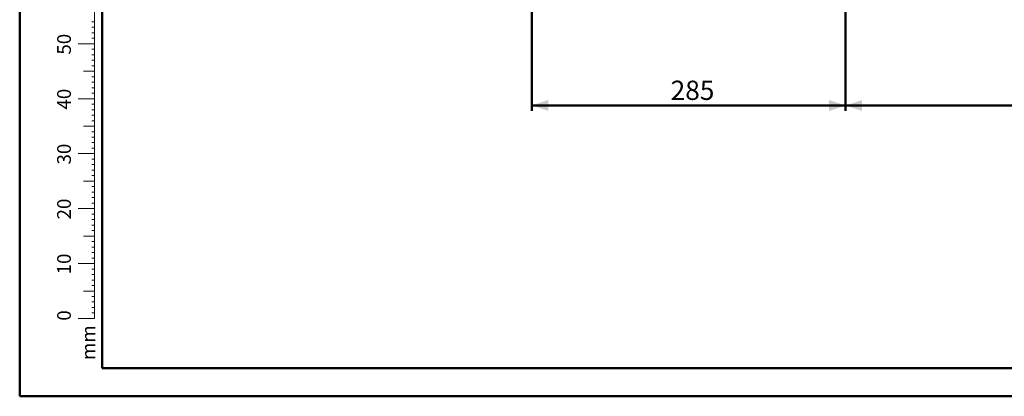
# Model space of a CAD drawing. Units: millimetres. Extents: x 0 to 59.4, y 0 to 42.1.
# Drawn here: x 0 to 17.9, y 0 to 6.9 of the extents above; entities that cross this region are included whole.
import ezdxf

# ---------------------------------------------------------------- set-up
doc = ezdxf.new("R2010")
doc.units = ezdxf.units.MM
doc.layers.add('LE_NORM', color=179, linetype='Continuous', lineweight=50)
doc.styles.add('SLDTEXTSTYLE0', font='TXT', dxfattribs={"width": 0.605})
doc.dimstyles.new('SLDDIMSTYLE0', dxfattribs={"dimtxt": 0.35, "dimasz": 0.3, "dimexe": 0, "dimexo": 0.0625, "dimgap": 0.0875, "dimtad": 1, "dimdec": 0, "dimlfac": 50, "dimrnd": 1e-09, "dimzin": 12, "dimdsep": 46, "dimtxsty": 'SLDTEXTSTYLE0', "dimsah": 1, "dimcen": 0.09, "dimadec": 0, "dimazin": 3, "dimtfac": 1, "dimtofl": 0, "dimtmove": 0, "dimatfit": 3, "dimfxl": 0, "dimfrac": 2, "dimtolj": 1, "dimtzin": 12, "dimarcsym": 0})

# ---------------------------------------------------------------- blocks, each defined once
blk = doc.blocks.new('_D_22')
at = {"layer": 'LE_NORM', "color": 7}
for p, q in [((9.315, 12.282), (9.315, 5.195)), ((15.024, 10.413), (15.024, 5.195)), ((9.315, 5.294), (15.024, 5.294))]:
    blk.add_line(p, q, dxfattribs=at)
for points in [[(9.315, 5.294), (9.615, 5.194), (9.615, 5.394)], [(15.024, 5.294), (14.724, 5.394), (14.724, 5.194)]]:
    blk.add_solid(points, dxfattribs=at)
at = {"layer": 'LE_NORM', "color": 7, "insert": (11.841, 5.745), "char_height": 0.35, "attachment_point": 1, "style": 'SLDTEXTSTYLE0'}
blk.add_mtext('285', dxfattribs=at)
blk = doc.blocks.new('_D_23')
at = {"layer": 'LE_NORM', "color": 7}
for p, q in [((15.024, 10.413), (15.024, 5.195)), ((28.57, 7.676), (28.57, 5.195)), ((15.024, 5.294), (28.57, 5.294))]:
    blk.add_line(p, q, dxfattribs=at)
for points in [[(15.024, 5.294), (15.324, 5.194), (15.324, 5.394)], [(28.57, 5.294), (28.27, 5.394), (28.27, 5.194)]]:
    blk.add_solid(points, dxfattribs=at)
at = {"layer": 'LE_NORM', "color": 7, "insert": (21.468, 5.745), "char_height": 0.35, "attachment_point": 1, "style": 'SLDTEXTSTYLE0'}
blk.add_mtext('677', dxfattribs=at)

msp = doc.modelspace()

# ---------------------------------------------------------------- linework, layer by layer
at = {"color": 7, "linetype": 'Continuous', "lineweight": 50}
for p, q in [((0.0000076, 0.000015), (0.0000076, 42.000015)), ((1.5000076, 0.510015), (1.5000076, 41.470015)), ((0.0000076, 0.000015), (59.4000076, 0.000015))]:
    msp.add_line(p, q, dxfattribs=at)
at = {"color": 7, "linetype": 'Continuous', "lineweight": 18}
for p, q in [((1.3627475, 2.4170139), (1.3627475, 9.4170139)), ((1.3627475, 6.8170139), (1.3127475, 6.8170139)), ((1.3627475, 6.7170139), (1.3127475, 6.7170139)), ((1.3627475, 6.6170139), (1.3127475, 6.6170139)), ((1.3627475, 6.5170139), (1.3127475, 6.5170139)), ((1.3627475, 6.4170139), (1.0627475, 6.4170139)), ((1.3627475, 6.3170139), (1.3127475, 6.3170139)), ((1.3627475, 6.2170139), (1.3127475, 6.2170139)), ((1.3627475, 6.1170139), (1.3127475, 6.1170139)), ((1.3627475, 5.9170139), (1.1627475, 5.9170139)), ((1.3627475, 6.0170139), (1.3127475, 6.0170139)), ((1.3627475, 5.8170139), (1.3127475, 5.8170139)), ((1.3627475, 5.7170139), (1.3127475, 5.7170139)), ((1.3627475, 5.6170139), (1.3127475, 5.6170139)), ((1.3627475, 5.4170139), (1.0627475, 5.4170139)), ((1.3627475, 5.5170139), (1.3127475, 5.5170139)), ((1.3627475, 5.3170139), (1.3127475, 5.3170139)), ((1.3627475, 5.2170139), (1.3127475, 5.2170139)), ((1.3627475, 5.1170139), (1.3127475, 5.1170139)), ((1.3627475, 5.0170139), (1.3127475, 5.0170139)), ((1.3627475, 4.9170139), (1.1627475, 4.9170139)), ((1.3627475, 4.8170139), (1.3127475, 4.8170139)), ((1.3627475, 4.7170139), (1.3127475, 4.7170139)), ((1.3627475, 4.6170139), (1.3127475, 4.6170139)), ((1.3627475, 4.5170139), (1.3127475, 4.5170139)), ((1.3627475, 4.4170139), (1.0627475, 4.4170139)), ((1.3627475, 4.3170139), (1.3127475, 4.3170139)), ((1.3627475, 4.2170139), (1.3127475, 4.2170139)), ((1.3627475, 4.1170139), (1.3127475, 4.1170139)), ((1.3627475, 4.0170139), (1.3127475, 4.0170139)), ((1.3627475, 3.9170139), (1.1627475, 3.9170139)), ((1.3627475, 3.8170139), (1.3127475, 3.8170139)), ((1.3627475, 3.7170139), (1.3127475, 3.7170139)), ((1.3627475, 3.6170139), (1.3127475, 3.6170139)), ((1.3627475, 3.4170139), (1.0627475, 3.4170139)), ((1.3627475, 3.5170139), (1.3127475, 3.5170139)), ((1.3627475, 3.3170139), (1.3127475, 3.3170139)), ((1.3627475, 3.2170139), (1.3127475, 3.2170139)), ((1.3627475, 3.1170139), (1.3127475, 3.1170139)), ((1.3627475, 2.9170139), (1.1627475, 2.9170139)), ((1.3627475, 3.0170139), (1.3127475, 3.0170139)), ((1.3627475, 2.8170139), (1.3127475, 2.8170139)), ((1.3627475, 2.7170139), (1.3127475, 2.7170139)), ((1.3627475, 2.6170139), (1.3127475, 2.6170139)), ((1.3627475, 2.5170139), (1.3127475, 2.5170139)), ((1.3627475, 2.4170139), (1.0627475, 2.4170139)), ((1.3627475, 2.4170139), (1.3627475, 1.4170139)), ((1.3627475, 2.3170139), (1.3127475, 2.3170139)), ((1.3627475, 2.2170139), (1.3127475, 2.2170139)), ((1.3627475, 2.1170139), (1.3127475, 2.1170139)), ((1.3627475, 2.0170139), (1.3127475, 2.0170139)), ((1.3627475, 1.9170139), (1.1627475, 1.9170139)), ((1.3627475, 1.8170139), (1.3127475, 1.8170139)), ((1.3627475, 1.7170139), (1.3127475, 1.7170139)), ((1.3627475, 1.6170139), (1.3127475, 1.6170139)), ((1.3627475, 1.5170139), (1.3127475, 1.5170139)), ((1.3627475, 1.4170139), (1.0627475, 1.4170139))]:
    msp.add_line(p, q, dxfattribs=at)
at = {"color": 179, "linetype": 'Continuous', "lineweight": 50}
msp.add_line((1.5000076, 0.510015), (58.7000076, 0.510015), dxfattribs=at)

# ---------------------------------------------------------------- texts
at = {"color": 7, "linetype": 'Continuous', "lineweight": 0, "char_height": 0.25, "attachment_point": 2, "rotation": 90, "style": 'SLDTEXTSTYLE0'}
for s, insert in [('50', (0.6813636, 6.4089129)), ('40', (0.6813636, 5.4089129)), ('30', (0.6813636, 4.4089129)), ('20', (0.6813636, 3.4089129)), ('10', (0.6813636, 2.4089129)), ('0', (0.6813634, 1.4715865)), ('mm', (1.1249956, 0.9773973))]:
    msp.add_mtext(s, dxfattribs=dict(at, insert=insert))

# ---------------------------------------------------------------- dimensions: what is measured, and where the dimension line sits
at = {"layer": 'LE_NORM', "color": 7}
for base, p1, p2, picture, middle in [((15.0236158, 5.2939449), (9.315267, 12.3814749), (15.0236158, 10.5123919), '_D_22', (12.1694414, 5.2939449)), ((28.5702033, 5.2939449), (15.0236158, 10.5123919), (28.5702033, 7.7747307), '_D_23', (21.7969095, 5.2939449))]:
    dim = msp.add_linear_dim(base=base, p1=p1, p2=p2, dimstyle='SLDDIMSTYLE0', dxfattribs=at)
    dim.commit()
    dim.dimension.update_dxf_attribs({"geometry": picture, "text_midpoint": middle, "dimtype": 160})

doc.saveas('drawing.dxf')
